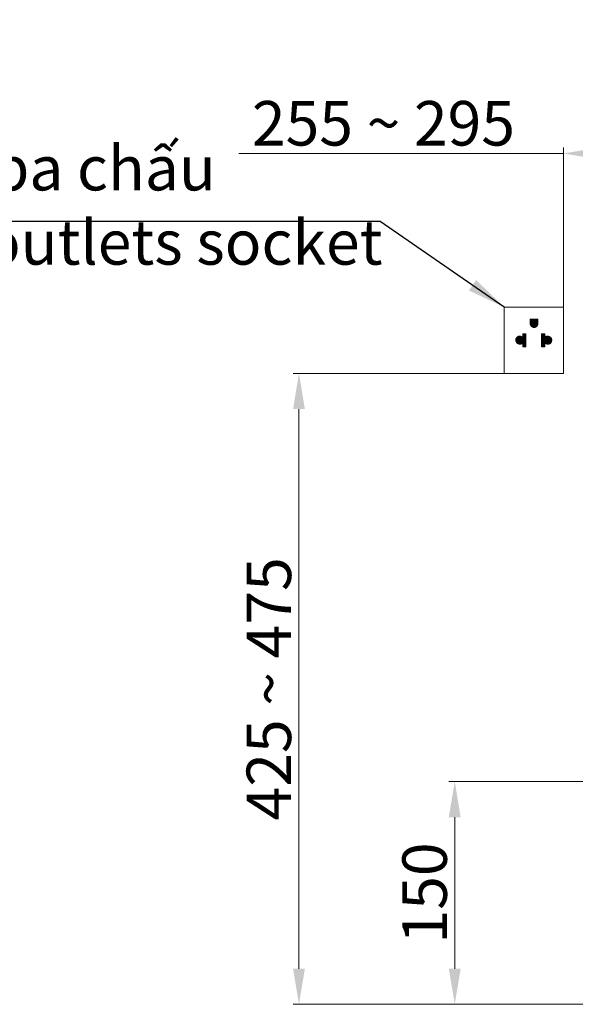
# Model space of a CAD drawing. Extents: x 6805 to 9023, y 2072 to 4104.
# Drawn here: x 7946 to 8320, y 2578 to 3242 of the extents above; entities that cross this region are included whole.
import ezdxf

# ---------------------------------------------------------------- set-up
doc = ezdxf.new("R2010")
doc.units = 0
doc.header["$MEASUREMENT"] = 0
doc.layers.add('kich thuoc', color=6, linetype='Continuous', lineweight=9)
doc.styles.get("Standard").update_dxf_attribs({"font": 'arial.ttf', "height": 30})
doc.styles.add('style1', font='arial.ttf', dxfattribs={"height": 30})
doc.dimstyles.get("Standard").update_dxf_attribs({"dimtxt": 0.18, "dimasz": 20, "dimexe": 0.18, "dimexo": 0.0625, "dimgap": 6, "dimtad": 1, "dimtoh": 1, "dimdec": 0, "dimzin": 0, "dimdsep": 46, "dimtxsty": 'Standard', "dimcen": 0.09, "dimadec": 0, "dimazin": 0, "dimtfac": 1, "dimtdec": 4, "dimtix": 1, "dimtofl": 0, "dimtmove": 0, "dimatfit": 0, "dimfxl": 1, "dimtolj": 1, "dimtzin": 0, "dimarcsym": 0})
doc.dimstyles.new('ti le 11', dxfattribs={"dimtxt": 30, "dimasz": 24, "dimexe": 4, "dimexo": 0.5, "dimgap": 5, "dimtad": 1, "dimdec": 0, "dimzin": 0, "dimdsep": 46, "dimtxsty": 'Standard', "dimcen": 0, "dimclrd": 7, "dimclre": 7, "dimclrt": 7, "dimadec": 0, "dimazin": 0, "dimtfac": 1, "dimtdec": 0, "dimtofl": 0, "dimtmove": 0, "dimatfit": 3, "dimfxl": 1, "dimtolj": 1, "dimtzin": 0, "dimlwd": 9, "dimlwe": 9, "dimarcsym": 0})

# ---------------------------------------------------------------- blocks, each defined once
blk = doc.blocks.new('*D20')
at = {"color": 7, "lineweight": 9, "transparency": 16777216}
for p, q in [((8332.26, 2728.36), (8234.92, 2728.36)), ((8238.92, 2704.36), (8238.92, 2602.36)), ((8417.93, 2578.36), (8234.92, 2578.36))]:
    blk.add_line(p, q, dxfattribs=at)
at = {"color": 7, "transparency": 16777216}
for points in [[(8234.92, 2704.36), (8242.92, 2704.36), (8238.92, 2728.36)], [(8234.92, 2602.36), (8242.92, 2602.36), (8238.92, 2578.36)]]:
    blk.add_solid(points, dxfattribs=at)
at = {"layer": 'Defpoints', "color": 0, "transparency": 16777216}
for p in [(8332.76, 2728.36), (8238.92, 2578.36), (8418.43, 2578.36)]:
    blk.add_point(p, dxfattribs=at)
at = {"color": 7, "transparency": 16777216, "insert": (8218.6, 2653.36), "char_height": 30, "attachment_point": 5, "rotation": 90}
blk.add_mtext('\\A1;{\\A1;150}', dxfattribs=at)
blk = doc.blocks.new('*D25')
at = {"color": 7, "lineweight": 9, "transparency": 16777216}
for p, q in [((8312.21, 3151.51), (8093.51, 3151.51)), ((8312.21, 3015.82), (8312.21, 3155.51)), ((8543.21, 3151.51), (8336.21, 3151.51)), ((8567.21, 3129.23), (8567.21, 3155.51))]:
    blk.add_line(p, q, dxfattribs=at)
at = {"color": 7, "transparency": 16777216}
for points in [[(8336.21, 3155.51), (8336.21, 3147.51), (8312.21, 3151.51)], [(8543.21, 3155.51), (8543.21, 3147.51), (8567.21, 3151.51)]]:
    blk.add_solid(points, dxfattribs=at)
at = {"layer": 'Defpoints', "color": 0, "transparency": 16777216}
for p in [(8312.21, 3151.51), (8567.21, 3128.73), (8312.21, 3015.32)]:
    blk.add_point(p, dxfattribs=at)
at = {"color": 7, "transparency": 16777216, "insert": (8190.86, 3171.83), "char_height": 30, "attachment_point": 5}
blk.add_mtext('\\A1;{\\A1;255 ~ 295}', dxfattribs=at)
blk = doc.blocks.new('*D26')
at = {"color": 7, "lineweight": 9, "transparency": 16777216}
for p, q in [((8299.82, 3003.36), (8129.93, 3003.36)), ((8133.93, 2602.36), (8133.93, 2979.36)), ((8237.24, 2578.36), (8129.93, 2578.36))]:
    blk.add_line(p, q, dxfattribs=at)
at = {"color": 7, "transparency": 16777216}
for points in [[(8129.93, 2979.36), (8137.93, 2979.36), (8133.93, 3003.36)], [(8129.93, 2602.36), (8137.93, 2602.36), (8133.93, 2578.36)]]:
    blk.add_solid(points, dxfattribs=at)
at = {"layer": 'Defpoints', "color": 0, "transparency": 16777216}
for p in [(8133.93, 3003.36), (8300.32, 3003.36), (8237.74, 2578.36)]:
    blk.add_point(p, dxfattribs=at)
at = {"color": 7, "transparency": 16777216, "insert": (8113.62, 2790.86), "char_height": 30, "attachment_point": 5, "rotation": 90}
blk.add_mtext('\\A1;{\\A1;425 ~ 475}', dxfattribs=at)

msp = doc.modelspace()

# ---------------------------------------------------------------- hatches: boundary and pattern name
at = {"layer": 'kich thuoc', "linetype": 'ByBlock', "lineweight": 9}
h = msp.add_hatch(dxfattribs=at)
h.set_pattern_fill('ANSI31')
h.set_pattern_definition([(45, (-38157.05242, -18269.25007), (-0.08838834765, 0.08838834765), [])])
h.paths.add_polyline_path([(8289.71, 3039.81), (8289.71, 3036.87, 1), (8294.89, 3036.87), (8294.89, 3039.81)])
h.paths.add_polyline_path([(8284.71, 3021.34), (8284.71, 3023.78, -2.374144), (8284.71, 3027.71), (8284.71, 3029.97), (8286.89, 3029.97), (8286.89, 3021.34)])
h.paths.add_polyline_path([(8297.45, 3029.97), (8297.45, 3021.34), (8299.62, 3021.34), (8299.62, 3023.78, 2.374144), (8299.62, 3027.71), (8299.62, 3029.97)])

# ---------------------------------------------------------------- linework, layer by layer
at = {"layer": 'kich thuoc', "color": 7, "linetype": 'ByBlock', "lineweight": 9}
for p, q in [((8289.71, 3039.81), (8294.89, 3039.81)), ((8289.71, 3039.81), (8289.71, 3036.87)), ((8294.89, 3039.81), (8294.89, 3036.87)), ((8284.71, 3027.71), (8284.71, 3029.97)), ((8286.89, 3029.97), (8284.71, 3029.97)), ((8286.89, 3029.97), (8286.89, 3021.34)), ((8297.45, 3029.97), (8297.45, 3021.34)), ((8297.45, 3029.97), (8299.62, 3029.97)), ((8299.62, 3027.71), (8299.62, 3029.97)), ((8284.71, 3021.34), (8284.71, 3023.78)), ((8286.89, 3021.34), (8284.71, 3021.34)), ((8297.45, 3021.34), (8299.62, 3021.34)), ((8299.62, 3021.34), (8299.62, 3023.78))]:
    msp.add_line(p, q, dxfattribs=at)
msp.add_lwpolyline([(8272.27, 3047.94), (8312.21, 3047.94), (8312.21, 3003.36), (8272.27, 3003.36)], close=True, dxfattribs=at)
for centre, radius, start, end in [((8292.3, 3036.87), 2.59, 180, 0), ((8282.79, 3025.75), 2.75, 45.68209, 314.31791), ((8301.54, 3025.75), 2.75, 225.68209, 134.31791)]:
    msp.add_arc(centre, radius, start, end, dxfattribs=at)

# ---------------------------------------------------------------- texts
at = {"color": 7, "insert": (7703.17, 3156.61), "char_height": 30, "width": 1970.6357, "attachment_point": 1, "style": 'style1'}
msp.add_mtext('{\\fArial|b0|i0|c0|p34;\\W0.999;Ổ cắm điện ba chấu\\P\\fArial|b0|i1|c0|p34;\\W1;Electrical 3 outlets socket\\W0.999; }', dxfattribs=at)

# ---------------------------------------------------------------- dimensions: what is measured, and where the dimension line sits
at = {"color": 7}
dim = msp.add_linear_dim(base=(8312.21, 3151.51), p1=(8567.21, 3128.73), p2=(8312.21, 3015.32), text='{\\A1;<> ~ 295}', dimstyle='ti le 11', dxfattribs=at)
dim.commit()
dim.dimension.update_dxf_attribs({"geometry": '*D25', "text_midpoint": (8190.86, 3151.51), "dimtype": 160})
dim = msp.add_linear_dim(base=(8133.93, 3003.36), p1=(8237.74, 2578.36), p2=(8300.32, 3003.36), angle=90, text='{\\A1;<> ~ 475}', dimstyle='ti le 11', dxfattribs=at)
dim.commit()
dim.dimension.update_dxf_attribs({"geometry": '*D26', "text_midpoint": (8113.62, 2790.86)})
dim = msp.add_linear_dim(base=(8238.92, 2578.36), p1=(8332.76, 2728.36), p2=(8418.43, 2578.36), angle=90, text='{\\A1;<>}', dimstyle='ti le 11', dxfattribs=at)
dim.commit()
dim.dimension.update_dxf_attribs({"geometry": '*D20', "text_midpoint": (8238.92, 2653.36), "dimtype": 160})

# ---------------------------------------------------------------- leaders
msp.add_leader([(8272.27, 3047.94), (8188.76, 3105.72), (7708.62, 3105.72)], dimstyle='Standard', override={"dimasz": 26, "dimexe": 6, "dimexo": 3, "dimclrd": 7, "dimclre": 7, "dimtdec": 0, "dimatfit": 2}, dxfattribs=at)

doc.saveas('drawing.dxf')
